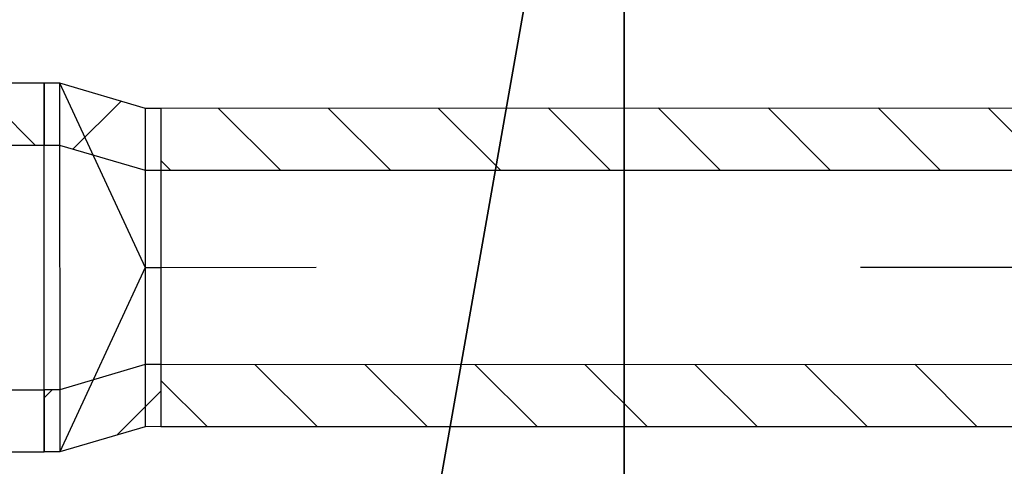
# Model space of a CAD drawing. Units: millimetres. Extents: x 3978 to 85105, y -10669 to 27646.
# Drawn here: x 6249 to 6375, y -8846 to -8788 of the extents above; entities that cross this region are included whole.
import ezdxf

# ---------------------------------------------------------------- set-up
doc = ezdxf.new("R2010")
doc.units = ezdxf.units.MM
doc.linetypes.add('DDS_LT3', pattern=[259.999998, 20, -69.999999, 100, -69.999999])
for name, color, linetype in [('ATTYKI', 7, 'Continuous'), ('IZOLACJE PRZECIWWODNE', 7, 'Continuous'), ('OPISY.wykonawczy', 7, 'Continuous'), ('POZYCJE KONSTRUKTORSKIE', 7, 'Continuous'), ('STROPY', 7, 'Continuous'), ('STROPY.widoczne', 7, 'Continuous'), ('SUFITY PODWIESZANE', 7, 'Continuous'), ('TEREN', 7, 'Continuous'), ('TEREN ISTNIEJĄCAY.linia przekroju', 7, 'Continuous'), ('WYMIARY.bud._wyk.', 7, 'Continuous'), ('Wywiew', 7, 'Continuous'), ('ZNACZNIKI - PRZEKROJE.widoczne', 7, 'Continuous'), ('ŚCIANY DZIAŁOWE', 7, 'Continuous')]:
    doc.layers.add(name, color=color, linetype=linetype)

msp = doc.modelspace()

# ---------------------------------------------------------------- hatches: boundary and pattern name
at = {"layer": 'POZYCJE KONSTRUKTORSKIE'}
for points in [[(6326.55, -8795.95), (6326.55, -8792.63), (6326.55, -8788.99)], [(6326.55, -8795.95), (6326.55, -8788.99), (6326.55, -8794.17)], [(6326.55, -8794.17), (6326.55, -8789.47), (6326.55, -8793.01)], [(6326.55, -8794.17), (6326.55, -8793.01), (6326.55, -8795.96)], [(6326.55, -8795.96), (6326.55, -8797.75), (6326.55, -8794.17)], [(6326.55, -8795.95), (6326.55, -8794.17), (6326.55, -8797.75)], [(6326.55, -8797.75), (6326.55, -8799.27), (6326.55, -8795.95)], [(6326.55, -8795.96), (6326.55, -8798.92), (6326.55, -8802.45)], [(6326.55, -8795.96), (6326.55, -8802.45), (6326.55, -8797.75)], [(6326.55, -8797.75), (6326.55, -8802.91), (6326.55, -8799.27)], [(6326.55, -8809.92), (6326.55, -8806.59), (6326.55, -8802.96)], [(6326.55, -8809.92), (6326.55, -8802.96), (6326.55, -8808.13)], [(6326.55, -8808.13), (6326.55, -8803.44), (6326.55, -8806.97)], [(6326.55, -8808.13), (6326.55, -8806.97), (6326.55, -8809.93)], [(6326.55, -8809.93), (6326.55, -8811.71), (6326.55, -8808.13)], [(6326.55, -8809.92), (6326.55, -8808.13), (6326.55, -8811.71)], [(6326.55, -8811.71), (6326.55, -8813.24), (6326.55, -8809.92)], [(6326.55, -8809.93), (6326.55, -8812.89), (6326.55, -8816.41)], [(6326.55, -8809.93), (6326.55, -8816.41), (6326.55, -8811.71)], [(6326.55, -8811.71), (6326.55, -8816.88), (6326.55, -8813.24)]]:
    msp.add_hatch(color=8, dxfattribs=at).paths.add_polyline_path(points)

# ---------------------------------------------------------------- linework, layer by layer
at = {"color": 8}
for p, q in [((6255.68, -8805.08), (6261.85, -8798.91)), ((6266.93, -8807.97), (6266.93, -8807.97)), ((6251.93, -8808.83), (6251.93, -8808.83)), ((6251.93, -8822.97), (6251.93, -8822.97)), ((6266.93, -8822.11), (6266.93, -8822.11)), ((6251.94, -8837.11), (6252.98, -8836.07)), ((6261.29, -8841.89), (6266.94, -8836.25))]:
    msp.add_line(p, q, dxfattribs=at)
at = {"layer": 'ATTYKI', "color": 8}
for q in [(6326.55, -9111.34), (6326.55, -9109.06)]:
    msp.add_line((6326.55, -8581.94), q, dxfattribs=at)
at = {"layer": 'IZOLACJE PRZECIWWODNE', "color": 8}
for p, q in [((6326.55, -8792.34), (6326.55, -8792.34)), ((6326.55, -8792.34), (6326.55, -8792.34)), ((6326.55, -8792.34), (6326.55, -8792.34)), ((6326.55, -8792.34), (6326.55, -8792.34)), ((6326.55, -8800.3), (6326.55, -8800.3)), ((6326.55, -8800.3), (6326.55, -8800.3)), ((6326.55, -8805.34), (6326.55, -8805.34)), ((6326.55, -8805.34), (6326.55, -8805.34)), ((6326.55, -8805.34), (6326.55, -8805.34)), ((6326.55, -8805.34), (6326.55, -8805.34)), ((6326.55, -8813.29), (6326.55, -8813.29)), ((6326.55, -8813.29), (6326.55, -8813.29)), ((6326.55, -8818.34), (6326.55, -8818.34)), ((6326.55, -8818.34), (6326.55, -8818.34)), ((6326.55, -8818.34), (6326.55, -8818.34)), ((6326.55, -8818.34), (6326.55, -8818.34)), ((6326.55, -8826.28), (6326.55, -8826.28)), ((6326.55, -8826.28), (6326.55, -8826.28)), ((6326.55, -8831.34), (6326.55, -8831.34)), ((6326.55, -8831.34), (6326.55, -8831.34)), ((6326.55, -8831.34), (6326.55, -8831.34)), ((6326.55, -8831.34), (6326.55, -8831.34)), ((6326.55, -8839.28), (6326.55, -8839.28)), ((6326.55, -8839.28), (6326.55, -8839.28)), ((6326.55, -8844.34), (6326.55, -8844.34)), ((6326.55, -8844.34), (6326.55, -8844.34)), ((6326.55, -8844.34), (6326.55, -8844.34)), ((6326.55, -8844.34), (6326.55, -8844.34))]:
    msp.add_line(p, q, dxfattribs=at)
at = {"layer": 'OPISY.wykonawczy', "color": 8}
for p, q in [((6326.55, -8784.07), (6326.55, -8793.52)), ((6326.55, -8791.85), (6326.55, -8791.85)), ((6326.55, -8795.58), (6326.55, -8795.58)), ((6326.55, -8801.47), (6326.55, -8795.63)), ((6326.55, -8795.63), (6326.55, -8801.47)), ((6326.55, -8795.63), (6326.55, -8801.47)), ((6326.55, -8811.22), (6326.55, -8811.22)), ((6326.55, -8818.61), (6326.55, -8811.22)), ((6326.55, -8813.8), (6326.55, -8818.61)), ((6326.55, -8814.54), (6326.55, -8816.43)), ((6326.55, -8818.49), (6326.55, -8816.43)), ((6326.55, -8818.49), (6326.55, -8820.55)), ((6326.55, -8822.96), (6326.55, -8820.55)), ((6326.55, -8820.68), (6326.55, -8820.68)), ((6326.55, -8820.68), (6326.55, -8827.55)), ((6326.55, -8820.68), (6326.55, -8824.8)), ((6326.55, -8820.68), (6326.55, -8827.55)), ((6326.55, -8823.31), (6326.55, -8829.16)), ((6326.55, -8829.16), (6326.55, -8823.31)), ((6326.55, -8830.64), (6326.55, -8830.64)), ((6326.55, -8832.41), (6326.55, -8832.41)), ((6326.55, -8836.02), (6326.55, -8836.02))]:
    msp.add_line(p, q, dxfattribs=at)
for points in [[(6326.55, -8791.5, 0), (6326.55, -8791.85, 0), (6326.55, -8792.54, 0)], [(6326.55, -8795.58, 0), (6326.55, -8797.13, 0), (6326.55, -8798.16, 0), (6326.55, -8799.54, 0), (6326.55, -8800.91, 0), (6326.55, -8801.26, 0), (6326.55, -8801.26, 0)], [(6326.55, -8801.08, 0), (6326.55, -8799.36, 0), (6326.55, -8798.33, 0), (6326.55, -8798.16, 0), (6326.55, -8798.16, 0), (6326.55, -8798.33, 0), (6326.55, -8799.36, 0), (6326.55, -8801.08, 0), (6326.55, -8802.46, 0), (6326.55, -8803.83, 0), (6326.55, -8805.21, 0), (6326.55, -8805.55, 0), (6326.55, -8805.55, 0), (6326.55, -8805.21, 0), (6326.55, -8803.83, 0), (6326.55, -8802.46, 0), (6326.55, -8801.08, 0)], [(6326.55, -8801.26, 0), (6326.55, -8803.15, 0), (6326.55, -8804.18, 0), (6326.55, -8805.38, 0), (6326.55, -8806.76, 0), (6326.55, -8807.1, 0), (6326.55, -8807.1, 0)], [(6326.55, -8807.14, 0), (6326.55, -8806.11, 0), (6326.55, -8804.74, 0), (6326.55, -8804.57, 0), (6326.55, -8804.57, 0), (6326.55, -8804.74, 0), (6326.55, -8806.11, 0), (6326.55, -8807.14, 0), (6326.55, -8808.69, 0), (6326.55, -8809.89, 0), (6326.55, -8810.75, 0), (6326.55, -8811.44, 0), (6326.55, -8811.44, 0), (6326.55, -8810.75, 0), (6326.55, -8809.89, 0), (6326.55, -8808.69, 0), (6326.55, -8807.14, 0)], [(6326.55, -8809.68, 0), (6326.55, -8808.82, 0), (6326.55, -8808.64, 0), (6326.55, -8808.82, 0), (6326.55, -8809.68, 0), (6326.55, -8809.68, 0), (6326.55, -8808.82, 0), (6326.55, -8808.64, 0)], [(6326.55, -8813, 0), (6326.55, -8813, 0), (6326.55, -8813.69, 0), (6326.55, -8814.03, 0), (6326.55, -8815.41, 0), (6326.55, -8817.47, 0), (6326.55, -8818.5, 0), (6326.55, -8819.02, 0), (6326.55, -8819.88, 0), (6326.55, -8819.88, 0), (6326.55, -8819.02, 0), (6326.55, -8818.16, 0), (6326.55, -8812.83, 0), (6326.55, -8820.22, 0)], [(6326.55, -8816.72, 0), (6326.55, -8815, 0), (6326.55, -8813.97, 0), (6326.55, -8813.8, 0), (6326.55, -8813.8, 0), (6326.55, -8813.97, 0), (6326.55, -8815, 0), (6326.55, -8816.72, 0), (6326.55, -8818.1, 0), (6326.55, -8819.47, 0), (6326.55, -8820.85, 0), (6326.55, -8821.19, 0), (6326.55, -8821.19, 0), (6326.55, -8820.85, 0), (6326.55, -8819.47, 0), (6326.55, -8818.1, 0), (6326.55, -8816.72, 0)], [(6326.55, -8823.26, 0), (6326.55, -8822.4, 0), (6326.55, -8822.22, 0), (6326.55, -8822.4, 0), (6326.55, -8823.26, 0), (6326.55, -8823.26, 0), (6326.55, -8822.4, 0), (6326.55, -8822.22, 0)], [(6326.55, -8825.14, 0), (6326.55, -8831.33, 0), (6326.55, -8827.89, 0), (6326.55, -8829.61, 0), (6326.55, -8830.47, 0), (6326.55, -8831.33, 0), (6326.55, -8831.68, 0), (6326.55, -8831.68, 0), (6326.55, -8831.33, 0), (6326.55, -8829.96, 0), (6326.55, -8828.58, 0), (6326.55, -8826.86, 0), (6326.55, -8825.14, 0), (6326.55, -8824.46, 0), (6326.55, -8824.28, 0)], [(6326.55, -8832.41, 0), (6326.55, -8831.38, 0), (6326.55, -8830.18, 0), (6326.55, -8828.63, 0), (6326.55, -8827.6, 0), (6326.55, -8826.22, 0), (6326.55, -8826.05, 0), (6326.55, -8826.05, 0), (6326.55, -8826.22, 0), (6326.55, -8827.6, 0), (6326.55, -8828.63, 0), (6326.55, -8830.18, 0), (6326.55, -8831.38, 0), (6326.55, -8832.41, 0)], [(6326.55, -8830.64, 0), (6326.55, -8835.28, 0), (6326.55, -8836.66, 0), (6326.55, -8837.35, 0), (6326.55, -8838.03, 0), (6326.55, -8838.03, 0), (6326.55, -8837.35, 0), (6326.55, -8836.66, 0), (6326.55, -8835.28, 0), (6326.55, -8830.64, 0)], [(6326.55, -8832.25, 0), (6326.55, -8833.11, 0), (6326.55, -8834.83, 0), (6326.55, -8834.83, 0)], [(6326.55, -8840.78, 0), (6326.55, -8840.27, 0), (6326.55, -8838.89, 0), (6326.55, -8837.69, 0), (6326.55, -8835.97, 0), (6326.55, -8834.94, 0), (6326.55, -8834.77, 0), (6326.55, -8834.77, 0), (6326.55, -8834.94, 0), (6326.55, -8835.97, 0), (6326.55, -8837.69, 0), (6326.55, -8838.38, 0), (6326.55, -8839.93, 0), (6326.55, -8840.78, 0), (6326.55, -8841.64, 0), (6326.55, -8841.64, 0), (6326.55, -8840.78, 0), (6326.55, -8839.93, 0), (6326.55, -8838.38, 0), (6326.55, -8837.69, 0), (6326.55, -8835.97, 0), (6326.55, -8834.94, 0), (6326.55, -8834.77, 0)], [(6326.55, -8836.02, 0), (6326.55, -8837.57, 0), (6326.55, -8838.6, 0), (6326.55, -8840.14, 0), (6326.55, -8841.35, 0), (6326.55, -8841.86, 0), (6326.55, -8841.86, 0)], [(6326.55, -8843.71, 0), (6326.55, -8842.68, 0), (6326.55, -8841.47, 0), (6326.55, -8839.93, 0), (6326.55, -8838.9, 0), (6326.55, -8837.52, 0), (6326.55, -8837.35, 0), (6326.55, -8837.35, 0), (6326.55, -8837.52, 0), (6326.55, -8838.9, 0), (6326.55, -8839.93, 0), (6326.55, -8841.47, 0), (6326.55, -8842.68, 0), (6326.55, -8843.71, 0)], [(6326.55, -8843.71, 0), (6326.55, -8843.71, 0), (6326.55, -8843.02, 0), (6326.55, -8842.68, 0), (6326.55, -8841.47, 0), (6326.55, -8839.93, 0), (6326.55, -8838.9, 0)], [(6326.55, -8846.86, 0), (6326.55, -8845.31, 0), (6326.55, -8843.25, 0), (6326.55, -8841.53, 0), (6326.55, -8840.84, 0), (6326.55, -8840.67, 0), (6326.55, -8840.67, 0), (6326.55, -8840.84, 0), (6326.55, -8841.88, 0), (6326.55, -8843.59, 0), (6326.55, -8846, 0)], [(6326.55, -8843.25, 0), (6326.55, -8841.53, 0), (6326.55, -8840.84, 0), (6326.55, -8840.84, 0), (6326.55, -8841.53, 0), (6326.55, -8842.56, 0), (6326.55, -8844.97, 0), (6326.55, -8846.34, 0)], [(6326.55, -8849.03, 0), (6326.55, -8847.66, 0), (6326.55, -8846.28, 0), (6326.55, -8844.22, 0), (6326.55, -8842.33, 0), (6326.55, -8841.64, 0), (6326.55, -8841.64, 0), (6326.55, -8841.82, 0), (6326.55, -8842.33, 0), (6326.55, -8843.53, 0), (6326.55, -8846.8, 0), (6326.55, -8847.66, 0), (6326.55, -8848.35, 0), (6326.55, -8849.03, 0), (6326.55, -8849.03, 0), (6326.55, -8847.66, 0), (6326.55, -8846.28, 0), (6326.55, -8844.22, 0), (6326.55, -8842.33, 0), (6326.55, -8841.64, 0)], [(6326.55, -8846.86, 0), (6326.55, -8845.31, 0), (6326.55, -8843.25, 0)]]:
    msp.add_polyline3d(points, dxfattribs=at)
at = {"layer": 'POZYCJE KONSTRUKTORSKIE', "color": 8}
msp.add_polyline3d([(6326.55, -8888.8, 0), (6326.55, -8883.6, 0), (6326.55, -8877.88, 0), (6326.55, -8874.76, 0), (6326.55, -8871.46, 0), (6326.55, -8867.93, 0), (6326.55, -8864.18, 0), (6326.55, -8860.16, 0), (6326.55, -8855.87, 0), (6326.55, -8851.29, 0), (6326.55, -8846.38, 0), (6326.55, -8841.14, 0), (6326.55, -8835.54, 0), (6326.55, -8829.56, 0), (6326.55, -8823.18, 0)], dxfattribs=at)
at = {"layer": 'STROPY', "color": 8}
for p, q in [((6326.55, -9172.84), (6326.55, -8560.34)), ((6326.55, -9155.34), (6326.55, -8560.34)), ((6326.55, -9155.34), (6326.55, -8585.34)), ((6326.55, -9172.84), (6326.55, -8585.34)), ((6326.55, -8838.34), (6326.55, -8585.34)), ((6326.55, -8838.34), (6326.55, -8586.34)), ((6326.55, -8838.34), (6326.55, -8586.34)), ((6326.55, -9155.34), (6326.55, -8586.34)), ((6326.55, -9082.84), (6326.55, -8637.84)), ((6326.55, -8790.34), (6326.55, -8790.34)), ((6326.55, -8790.34), (6326.55, -8790.34)), ((6326.55, -8796.84), (6326.55, -8796.84)), ((6326.55, -8796.84), (6326.55, -8796.84)), ((6326.55, -8800.34), (6326.55, -8800.34)), ((6326.55, -8800.34), (6326.55, -8800.34)), ((6326.55, -8806.84), (6326.55, -8806.84)), ((6326.55, -8806.84), (6326.55, -8806.84)), ((6326.55, -8810.34), (6326.55, -8810.34)), ((6326.55, -8810.34), (6326.55, -8810.34)), ((6326.55, -8816.84), (6326.55, -8816.84)), ((6326.55, -8816.84), (6326.55, -8816.84)), ((6326.55, -8820.34), (6326.55, -8820.34)), ((6326.55, -8820.34), (6326.55, -8820.34)), ((6326.55, -8826.84), (6326.55, -8826.84)), ((6326.55, -8826.84), (6326.55, -8826.84)), ((6326.55, -8830.34), (6326.55, -8830.34)), ((6326.55, -8830.34), (6326.55, -8830.34)), ((6326.55, -8838.34), (6326.55, -8838.34)), ((6326.55, -8838.34), (6326.55, -8838.34)), ((6326.55, -8838.34), (6326.55, -8838.34)), ((6326.55, -8840.34), (6326.55, -8840.34)), ((6326.55, -8840.34), (6326.55, -8840.34))]:
    msp.add_line(p, q, dxfattribs=at)
for points in [[(6326.55, -9155.34, 0), (6326.55, -8585.34, 0), (6326.55, -8560.34, 0)], [(6326.55, -9155.34, 0), (6326.55, -9125.34, 0), (6326.55, -8713.98, 0), (6326.55, -8560.34, 0)], [(6326.55, -9155.34, 0), (6326.55, -9082.84, 0), (6326.55, -8637.84, 0), (6326.55, -8585.34, 0)], [(6326.55, -9167.34, 0), (6326.55, -9155.34, 0), (6326.55, -8848.34, 0), (6326.55, -8847.09, 0), (6326.55, -8845.84, 0), (6326.55, -8840.84, 0), (6326.55, -8839.59, 0), (6326.55, -8838.34, 0), (6326.55, -8585.34, 0)], [(6326.55, -8848.34, 0), (6326.55, -8847.09, 0), (6326.55, -8845.84, 0), (6326.55, -8840.84, 0), (6326.55, -8839.59, 0), (6326.55, -8838.34, 0)]]:
    msp.add_polyline3d(points, dxfattribs=at)
at = {"layer": 'STROPY.widoczne', "color": 8}
for p, q in [((6253.99, -9125.34), (6360.49, -8521.34)), ((6360.49, -8521.34), (6253.99, -9125.34)), ((6326.55, -8578.94), (6326.55, -9080.84)), ((6326.55, -9125.34), (6326.55, -8713.98))]:
    msp.add_line(p, q, dxfattribs=at)
at = {"layer": 'SUFITY PODWIESZANE', "color": 8}
msp.add_line((6326.55, -9172.84), (6326.55, -8586.34), dxfattribs=at)
msp.add_line((6326.55, -9172.84), (6326.55, -8586.34), dxfattribs=at)
msp.add_line((6326.55, -9172.84), (6326.55, -8586.34), dxfattribs=at)
at = {"layer": 'TEREN', "color": 8}
for p, q in [((6326.55, -10424.74), (6326.55, -8049.34)), ((6326.55, -9036.08), (6326.55, -8683))]:
    msp.add_line(p, q, dxfattribs=at)
at = {"layer": 'TEREN ISTNIEJĄCAY.linia przekroju', "color": 8}
msp.add_line((6326.55, -10147.84), (6326.55, -8480.34), dxfattribs=at)
at = {"layer": 'WYMIARY.bud._wyk.', "color": 8}
for p, q in [((6326.55, -8815.16), (6326.55, -8802.16)), ((6326.55, -8802.16), (6326.55, -8815.16)), ((6326.55, -8815.16), (6326.55, -8805.41)), ((6326.55, -8815.16), (6326.55, -8824.91)), ((6326.55, -8815.16), (6326.55, -8815.16)), ((6326.55, -8815.16), (6326.55, -8865.43)), ((6326.55, -8830.87), (6326.55, -8817.87)), ((6326.55, -8817.87), (6326.55, -8830.87)), ((6326.55, -8819.74), (6326.55, -8819.74)), ((6326.55, -8819.74), (6326.55, -8819.74)), ((6326.55, -8819.74), (6326.55, -8819.74)), ((6326.55, -8830.87), (6326.55, -8821.12)), ((6326.55, -8821.66), (6326.55, -8834.55)), ((6326.55, -8827.76), (6326.55, -8827.76)), ((6326.55, -8830.87), (6326.55, -8840.62)), ((6326.55, -8830.87), (6326.55, -8830.87)), ((6326.55, -8830.87), (6326.55, -8882.55)), ((6326.55, -8835.45), (6326.55, -8835.45)), ((6326.55, -8835.45), (6326.55, -8835.45)), ((6326.55, -8835.45), (6326.55, -8835.45)), ((6326.55, -8837.37), (6326.55, -8850.26)), ((6326.55, -8837.37), (6326.55, -8850.26)), ((6326.55, -8843.94), (6326.55, -8843.94))]:
    msp.add_line(p, q, dxfattribs=at)
msp.add_polyline3d([(6326.55, -8841.35, 0), (6326.55, -8849.79, 0), (6326.55, -8845.1, 0), (6326.55, -8847.45, 0), (6326.55, -8848.62, 0), (6326.55, -8849.79, 0), (6326.55, -8850.26, 0), (6326.55, -8850.26, 0), (6326.55, -8849.79, 0), (6326.55, -8847.91, 0), (6326.55, -8846.04, 0), (6326.55, -8843.7, 0), (6326.55, -8841.35, 0), (6326.55, -8840.41, 0), (6326.55, -8840.18, 0)], dxfattribs=at)
at = {"layer": 'Wywiew', "color": 8}
for p, q in [((6225.64, -8796.57), (6251.93, -8796.57)), ((6242.79, -8796.57), (6250.79, -8804.57)), ((6251.93, -8796.57), (6251.94, -8844.07)), ((6266.93, -8799.81), (6606.99, -8799.74)), ((6266.93, -8799.81), (6266.94, -8840.81)), ((6274.32, -8799.81), (6282.32, -8807.81)), ((6288.47, -8799.81), (6296.47, -8807.81)), ((6302.61, -8799.81), (6310.61, -8807.81)), ((6316.75, -8799.8), (6324.75, -8807.8)), ((6330.89, -8799.8), (6338.89, -8807.8)), ((6345.03, -8799.8), (6353.04, -8807.8)), ((6359.18, -8799.79), (6367.18, -8807.79)), ((6373.32, -8799.79), (6381.32, -8807.79)), ((6225.64, -8804.57), (6251.93, -8804.57)), ((6266.93, -8806.56), (6268.18, -8807.81)), ((6266.93, -8807.81), (6606.99, -8807.74)), ((6266.94, -8832.81), (6606.99, -8832.74)), ((6279.05, -8832.81), (6287.05, -8840.81)), ((6293.19, -8832.81), (6301.19, -8840.81)), ((6307.33, -8832.81), (6315.33, -8840.8)), ((6321.47, -8832.8), (6329.47, -8840.8)), ((6335.61, -8832.8), (6343.62, -8840.8)), ((6349.76, -8832.8), (6357.76, -8840.8)), ((6363.9, -8832.79), (6371.9, -8840.79)), ((6266.94, -8834.85), (6272.91, -8840.81)), ((6225.65, -8836.07), (6251.94, -8836.07)), ((6266.94, -8840.81), (6606.99, -8840.74)), ((6225.65, -8844.07), (6251.94, -8844.07))]:
    msp.add_line(p, q, dxfattribs=at)
at = {"layer": 'Wywiew', "color": 8, "linetype": 'DDS_LT3'}
msp.add_line((6266.93, -8820.31), (6606.99, -8820.24), dxfattribs=at)
at = {"layer": 'ZNACZNIKI - PRZEKROJE.widoczne', "color": 8}
for p, q in [((6326.52, -8799.1), (6326.52, -8772.64)), ((6326.52, -8816.74), (6326.52, -8809.68)), ((6326.52, -8853.78), (6326.52, -8827.32))]:
    msp.add_line(p, q, dxfattribs=at)
at = {"layer": 'ŚCIANY DZIAŁOWE', "color": 8}
for p, q in [((6326.55, -8838.34), (6326.55, -8838.34)), ((6326.55, -8838.34), (6326.55, -8838.34)), ((6326.55, -8839.59), (6326.55, -8839.59)), ((6326.55, -8840.84), (6326.55, -8840.84)), ((6326.55, -8845.84), (6326.55, -8845.84))]:
    msp.add_line(p, q, dxfattribs=at)

# ---------------------------------------------------------------- next in the draw order: wipeouts: each hides what was drawn before it
at = {"color": 8}
msp.add_wipeout([(6251.93, -8820.32), (6251.93, -8804.57), (6253.93, -8804.57), (6264.93, -8807.82), (6266.93, -8807.81), (6266.94, -8832.81), (6264.94, -8832.82), (6253.94, -8836.07), (6251.94, -8836.07)], dxfattribs=at)

# ---------------------------------------------------------------- next in the draw order: linework, layer by layer
for p, q in [((6253.93, -8796.57), (6253.94, -8844.07)), ((6253.93, -8796.57), (6264.93, -8820.32)), ((6264.93, -8799.82), (6264.94, -8840.82)), ((6264.93, -8820.32), (6253.94, -8844.07)), ((6264.93, -8820.32), (6266.93, -8820.31))]:
    msp.add_line(p, q, dxfattribs=at)
for points in [[(6251.93, -8820.32, 0), (6251.93, -8796.57, 0), (6253.93, -8796.57, 0), (6264.93, -8799.82, 0), (6266.93, -8799.81, 0), (6266.94, -8840.81, 0), (6264.94, -8840.82, 0), (6253.94, -8844.07, 0), (6251.94, -8844.07, 0), (6251.93, -8820.32, 0)], [(6251.93, -8820.32, 0), (6251.93, -8804.57, 0), (6253.93, -8804.57, 0), (6264.93, -8807.82, 0), (6266.93, -8807.81, 0), (6266.94, -8832.81, 0), (6264.94, -8832.82, 0), (6253.94, -8836.07, 0), (6251.94, -8836.07, 0), (6251.93, -8820.32, 0)]]:
    msp.add_polyline3d(points, dxfattribs=at)
at = {"color": 8, "lineweight": -2}
msp.add_polyline3d([(6251.93, -8820.32, 0), (6251.93, -8796.57, 0), (6253.93, -8796.57, 0), (6264.93, -8799.82, 0), (6266.93, -8799.81, 0), (6266.94, -8840.81, 0), (6264.94, -8840.82, 0), (6253.94, -8844.07, 0), (6251.94, -8844.07, 0), (6251.93, -8820.32, 0)], dxfattribs=at)

doc.saveas('drawing.dxf')
